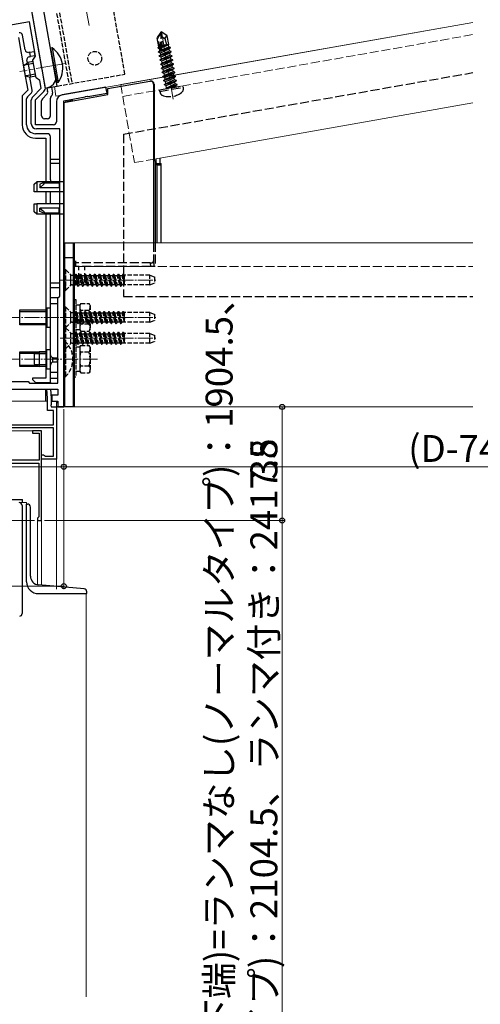
# Model space of a CAD drawing. Extents: x 0 to 1386, y 0 to 2243.
# Drawn here: x 401 to 555, y 1474 to 1804 of the extents above; entities that cross this region are included whole.
import ezdxf

# ---------------------------------------------------------------- set-up
doc = ezdxf.new("R2010")
doc.units = 0
doc.linetypes.add('YCENTER_1', pattern=[13, 10, -1, 1, -1])
doc.linetypes.add('YHIDDEN_1', pattern=[4, 3, -1])
for name, color, linetype, lineweight in [('YKK_11', 7, 'CONTINUOUS', 30), ('YKK_12', 2, 'CONTINUOUS', 13), ('YKK_13', 4, 'CONTINUOUS', 30), ('YKK_D', 6, 'CONTINUOUS', 13)]:
    doc.layers.add(name, color=color, linetype=linetype, lineweight=lineweight)
doc.styles.get("Standard").update_dxf_attribs({"font": 'txt', "bigfont": 'BIGFONT'})

msp = doc.modelspace()

# ---------------------------------------------------------------- linework, layer by layer
at = {"layer": 'YKK_11', "linetype": 'ByBlock', "lineweight": -2, "ltscale": 0.5}
for p, q in [((408.22, 1788.13), (403.73, 1813.58)), ((404.17, 1802.99), (378.3, 1798.43)), ((406.21, 1791.47), (404.17, 1802.99)), ((405.31, 1790.19), (406.21, 1791.47)), ((406.36, 1784.29), (405.31, 1790.19)), ((408.13, 1787.92), (408.22, 1788.13)), ((408.23, 1787.38), (408.13, 1787.92)), ((408.38, 1787.22), (408.23, 1787.38)), ((409.45, 1781.16), (408.38, 1787.22)), ((407.63, 1783.39), (406.36, 1784.29)), ((405.26, 1777.93), (408.09, 1780.76)), ((408.09, 1780.76), (407.63, 1783.39)), ((429.76, 1781.1), (415.06, 1778.51)), ((430.11, 1779.13), (429.76, 1781.1)), ((406.16, 1776.85), (408.97, 1779.66)), ((415.66, 1776.59), (422.77, 1777.84)), ((422.77, 1777.84), (422.93, 1777.99)), ((422.93, 1777.99), (423.47, 1778.08)), ((423.47, 1778.08), (423.67, 1778)), ((423.67, 1778), (430.11, 1779.13)), ((404.76, 1768.84), (404.76, 1776.73)), ((406.16, 1768.54), (406.16, 1776.85)), ((413.16, 1776.25), (413.16, 1769.54)), ((415.66, 1705.93), (415.66, 1776.59)), ((415.66, 1705.93), (415.66, 1776.59)), ((412.16, 1768.54), (406.16, 1768.54)), ((414.26, 1767.14), (406.46, 1767.14)), ((414.26, 1711.14), (414.26, 1767.14)), ((413.66, 1710.54), (414.26, 1711.14)), ((413.66, 1682.04), (413.66, 1710.54)), ((415.66, 1701.74), (415.66, 1705.93)), ((415.66, 1674.04), (415.66, 1701.74)), ((397.66, 1682.54), (403.66, 1682.54)), ((403.66, 1682.54), (404.16, 1682.04)), ((404.16, 1682.04), (413.66, 1682.04)), ((388.39, 1680.04), (403.07, 1680.04)), ((403.07, 1680.04), (413.66, 1680.04)), ((410.21, 1676.99), (409.95, 1680.04)), ((409.95, 1680.04), (411.15, 1680.04)), ((411.15, 1680.04), (411.41, 1677.04)), ((413.66, 1678.04), (411.66, 1678.04)), ((411.66, 1678.04), (411.66, 1676.04)), ((413.66, 1680.04), (413.66, 1678.04)), ((410.21, 1672.84), (410.21, 1676.99)), ((411.41, 1674.8), (411.29, 1674.61)), ((411.41, 1677.04), (411.41, 1674.8)), ((411.66, 1676.04), (413.66, 1676.04)), ((413.66, 1676.04), (413.66, 1674.04)), ((412.16, 1672.84), (410.21, 1672.84)), ((411.29, 1674.61), (411.41, 1674.04)), ((411.41, 1674.04), (413.16, 1674.04)), ((412.16, 1668.04), (412.16, 1672.84)), ((413.16, 1674.04), (413.16, 1656.54)), ((413.66, 1674.04), (415.66, 1674.04)), ((412.16, 1667.04), (381.66, 1667.04)), ((397.66, 1668.04), (412.16, 1668.04)), ((408.16, 1666.04), (405.16, 1666.04)), ((405.16, 1666.04), (405.16, 1665.24)), ((405.16, 1665.24), (407.36, 1665.24)), ((407.36, 1665.24), (407.36, 1656.24)), ((408.16, 1636.04), (408.16, 1666.04)), ((412.16, 1657.54), (412.16, 1667.04)), ((393.16, 1655.24), (407.26, 1655.24)), ((407.36, 1656.24), (397.45, 1656.24)), ((407.26, 1655.24), (407.26, 1637.24)), ((408.16, 1656.54), (408.16, 1658.04)), ((408.16, 1658.04), (408.86, 1658.04)), ((413.16, 1656.54), (408.16, 1656.54)), ((408.86, 1658.04), (409.16, 1657.79)), ((409.16, 1657.79), (409.45, 1657.54)), ((409.45, 1657.54), (412.16, 1657.54)), ((401.66, 1641.04), (401.66, 1604.84)), ((407.06, 1637.04), (406.86, 1636.84)), ((406.86, 1636.84), (406.86, 1636.04)), ((406.86, 1636.04), (408.16, 1636.04)), ((407.26, 1637.24), (407.06, 1637.04))]:
    msp.add_line(p, q, dxfattribs=at)
for centre, radius, start, end in [((407.77, 1780.86), 1.7, 315, 10), ((406.46, 1776.73), 1.7, 135, 180), ((415.46, 1776.25), 2.3, 100, 180), ((406.46, 1768.84), 1.7, 180, 270), ((412.16, 1769.54), 1, 270, 360), ((400.66, 1641.04), 1, 0, 90), ((400.86, 1604.84), 0.8, 270, 360)]:
    msp.add_arc(centre, radius, start, end, dxfattribs=at)
at = {"layer": 'YKK_12', "linetype": 'YCENTER_1'}
for p, q in [((421, 1819.26), (424.1, 1801.73)), ((452.31, 1777.06), (448.16, 1800.59)), ((416.18, 1789.06), (400.94, 1786.38))]:
    msp.add_line(p, q, dxfattribs=at)
at = {"layer": 'YKK_12', "ltscale": 2}
for p, q in [((413.02, 1778.15), (552.63, 1802.77)), ((408.16, 1666.04), (346.66, 1666.04)), ((408.16, 1666.04), (408.16, 1614.37)), ((400.66, 1642.04), (403.16, 1642.04)), ((403.16, 1642.04), (403.16, 1641.54)), ((406.86, 1636.04), (406.86, 1614.5)), ((408.16, 1636.04), (406.86, 1636.04)), ((423.16, 1611.54), (423.16, 1476.54))]:
    msp.add_line(p, q, dxfattribs=at)
at = {"layer": 'YKK_12'}
for p, q in [((434.69, 1781.97), (552.63, 1802.77)), ((413.02, 1778.15), (412.47, 1781.3)), ((445.88, 1757.04), (552.63, 1775.86)), ((419.16, 1729.04), (552.63, 1729.04)), ((419.16, 1729.04), (419.16, 1674.04)), ((382.66, 1676.04), (410.21, 1676.04)), ((411.41, 1676.04), (413.16, 1676.04)), ((413.16, 1613.03), (413.16, 1676.04)), ((419.16, 1674.04), (552.63, 1674.04))]:
    msp.add_line(p, q, dxfattribs=at)
at = {"layer": 'YKK_12', "linetype": 'YHIDDEN_1'}
for p, q in [((435.38, 1778.03), (552.63, 1798.71)), ((434.69, 1781.97), (439.29, 1755.87)), ((439.29, 1755.87), (445.88, 1757.04)), ((419.16, 1721.04), (552.63, 1721.04))]:
    msp.add_line(p, q, dxfattribs=at)
at = {"layer": 'YKK_12', "linetype": 'YCENTER_1', "ltscale": 0.5}
for p, q in [((414.46, 1716.54), (446.62, 1716.54)), ((426.96, 1704.04), (398.01, 1704.04)), ((414.46, 1704.04), (446.62, 1704.04)), ((414.46, 1697.04), (446.62, 1697.04)), ((426.96, 1690.04), (398.01, 1690.04))]:
    msp.add_line(p, q, dxfattribs=at)
at = {"layer": 'YKK_13', "linetype": 'YHIDDEN_1', "ltscale": 0.5}
for p, q in [((436.1, 1785.47), (430.2, 1818.95)), ((411.49, 1815.65), (417.39, 1782.17)), ((412.47, 1815.83), (418.38, 1782.34)), ((413.45, 1781.48), (436.1, 1785.47)), ((415.96, 1720.04), (416.21, 1720.04)), ((415.96, 1720.04), (415.96, 1713.04)), ((416.21, 1720.04), (417.84, 1718.41)), ((416.21, 1720.04), (416.21, 1713.04)), ((417.96, 1714.77), (417.96, 1718.31)), ((418.41, 1718.17), (419.55, 1718.17)), ((420.35, 1714.54), (419.55, 1718.54)), ((419.55, 1718.54), (419.65, 1718.54)), ((419.55, 1718.54), (419.55, 1714.9)), ((419.65, 1718.54), (419.95, 1718.01)), ((419.65, 1718.54), (420.45, 1714.54)), ((419.95, 1718.01), (420.75, 1715.06)), ((419.95, 1718.01), (420.84, 1718.01)), ((421.14, 1718.54), (420.84, 1718.01)), ((421.63, 1715.06), (420.84, 1718.01)), ((421.94, 1714.54), (421.14, 1718.54)), ((421.14, 1718.54), (421.24, 1718.54)), ((421.24, 1718.54), (422.04, 1714.54)), ((421.24, 1718.54), (421.54, 1718.01)), ((421.54, 1718.01), (422.34, 1715.06)), ((421.54, 1718.01), (422.43, 1718.01)), ((422.73, 1718.54), (422.43, 1718.01)), ((423.22, 1715.06), (422.43, 1718.01)), ((422.73, 1718.54), (423.53, 1714.54)), ((422.73, 1718.54), (422.83, 1718.54)), ((423.63, 1714.54), (422.83, 1718.54)), ((422.83, 1718.54), (423.13, 1718.01)), ((423.13, 1718.01), (423.93, 1715.06)), ((423.13, 1718.01), (424.02, 1718.01)), ((424.32, 1718.54), (424.02, 1718.01)), ((424.81, 1715.06), (424.02, 1718.01)), ((424.32, 1718.54), (425.12, 1714.54)), ((424.32, 1718.54), (424.42, 1718.54)), ((424.42, 1718.54), (424.72, 1718.01)), ((425.22, 1714.54), (424.42, 1718.54)), ((424.72, 1718.01), (425.52, 1715.06)), ((424.72, 1718.01), (425.61, 1718.01)), ((425.91, 1718.54), (425.61, 1718.01)), ((426.4, 1715.06), (425.61, 1718.01)), ((426.71, 1714.54), (425.91, 1718.54)), ((425.91, 1718.54), (426.01, 1718.54)), ((426.01, 1718.54), (426.81, 1714.54)), ((426.01, 1718.54), (426.31, 1718.01)), ((426.31, 1718.01), (427.11, 1715.06)), ((426.31, 1718.01), (427.2, 1718.01)), ((427.5, 1718.54), (427.2, 1718.01)), ((427.99, 1715.06), (427.2, 1718.01)), ((427.5, 1718.54), (427.6, 1718.54)), ((427.5, 1718.54), (428.3, 1714.54)), ((428.4, 1714.54), (427.6, 1718.54)), ((427.6, 1718.54), (427.9, 1718.01)), ((427.9, 1718.01), (428.7, 1715.06)), ((427.9, 1718.01), (428.79, 1718.01)), ((429.09, 1718.54), (428.79, 1718.01)), ((429.58, 1715.06), (428.79, 1718.01)), ((429.09, 1718.54), (429.89, 1714.54)), ((429.09, 1718.54), (429.19, 1718.54)), ((429.19, 1718.54), (429.49, 1718.01)), ((429.99, 1714.54), (429.19, 1718.54)), ((429.49, 1718.01), (430.29, 1715.06)), ((429.49, 1718.01), (430.38, 1718.01)), ((430.68, 1718.54), (430.38, 1718.01)), ((431.17, 1715.06), (430.38, 1718.01)), ((430.68, 1718.54), (431.48, 1714.54)), ((430.68, 1718.54), (430.78, 1718.54)), ((431.58, 1714.54), (430.78, 1718.54)), ((430.78, 1718.54), (431.08, 1718.01)), ((431.08, 1718.01), (431.88, 1715.06)), ((431.08, 1718.01), (431.97, 1718.01)), ((432.27, 1718.54), (431.97, 1718.01)), ((432.76, 1715.06), (431.97, 1718.01)), ((433.07, 1714.54), (432.27, 1718.54)), ((432.27, 1718.54), (432.37, 1718.54)), ((432.37, 1718.54), (433.17, 1714.54)), ((432.37, 1718.54), (432.67, 1718.01)), ((432.67, 1718.01), (433.47, 1715.06)), ((432.67, 1718.01), (433.56, 1718.01)), ((433.86, 1718.54), (433.56, 1718.01)), ((434.35, 1715.06), (433.56, 1718.01)), ((433.86, 1718.54), (434.66, 1714.54)), ((433.86, 1718.54), (433.96, 1718.54)), ((434.76, 1714.54), (433.96, 1718.54)), ((433.96, 1718.54), (434.26, 1718.01)), ((434.26, 1718.01), (435.06, 1715.06)), ((434.26, 1718.01), (435.15, 1718.01)), ((435.45, 1718.54), (435.15, 1718.01)), ((435.94, 1715.06), (435.15, 1718.01)), ((435.45, 1718.54), (435.96, 1715.96)), ((435.45, 1718.54), (435.55, 1718.54)), ((435.96, 1716.46), (435.55, 1718.54)), ((435.55, 1718.54), (435.85, 1718.01)), ((435.85, 1718.01), (435.96, 1717.61)), ((435.85, 1718.01), (435.96, 1718.01)), ((444.46, 1718.14), (435.96, 1718.14)), ((435.96, 1714.94), (435.96, 1718.14)), ((444.46, 1714.94), (444.46, 1718.14)), ((444.46, 1718.14), (445.96, 1717.59)), ((416.21, 1713.04), (417.84, 1714.67)), ((418.41, 1714.9), (419.55, 1714.9)), ((420.04, 1715.06), (419.55, 1716.89)), ((419.55, 1715.06), (420.04, 1715.06)), ((420.04, 1715.06), (420.35, 1714.54)), ((420.35, 1714.54), (420.45, 1714.54)), ((420.75, 1715.06), (420.45, 1714.54)), ((420.75, 1715.06), (421.63, 1715.06)), ((421.63, 1715.06), (421.94, 1714.54)), ((421.94, 1714.54), (422.04, 1714.54)), ((422.34, 1715.06), (422.04, 1714.54)), ((422.34, 1715.06), (423.22, 1715.06)), ((423.22, 1715.06), (423.53, 1714.54)), ((423.53, 1714.54), (423.63, 1714.54)), ((423.93, 1715.06), (423.63, 1714.54)), ((423.93, 1715.06), (424.81, 1715.06)), ((424.81, 1715.06), (425.12, 1714.54)), ((425.12, 1714.54), (425.22, 1714.54)), ((425.52, 1715.06), (425.22, 1714.54)), ((425.52, 1715.06), (426.4, 1715.06)), ((426.4, 1715.06), (426.71, 1714.54)), ((426.71, 1714.54), (426.81, 1714.54)), ((427.11, 1715.06), (426.81, 1714.54)), ((427.11, 1715.06), (427.99, 1715.06)), ((427.99, 1715.06), (428.3, 1714.54)), ((428.3, 1714.54), (428.4, 1714.54)), ((428.7, 1715.06), (428.4, 1714.54)), ((428.7, 1715.06), (429.58, 1715.06)), ((429.58, 1715.06), (429.89, 1714.54)), ((429.89, 1714.54), (429.99, 1714.54)), ((430.29, 1715.06), (429.99, 1714.54)), ((430.29, 1715.06), (431.17, 1715.06)), ((431.17, 1715.06), (431.48, 1714.54)), ((431.48, 1714.54), (431.58, 1714.54)), ((431.88, 1715.06), (431.58, 1714.54)), ((431.88, 1715.06), (432.76, 1715.06)), ((432.76, 1715.06), (433.07, 1714.54)), ((433.07, 1714.54), (433.17, 1714.54)), ((433.47, 1715.06), (433.17, 1714.54)), ((433.47, 1715.06), (434.35, 1715.06)), ((434.35, 1715.06), (434.66, 1714.54)), ((434.66, 1714.54), (434.76, 1714.54)), ((435.06, 1715.06), (434.76, 1714.54)), ((435.06, 1715.06), (435.94, 1715.06)), ((435.94, 1715.06), (435.96, 1715.03)), ((444.46, 1714.94), (435.96, 1714.94)), ((444.46, 1714.94), (445.96, 1715.49)), ((445.96, 1717.59), (445.96, 1715.49)), ((415.96, 1713.04), (416.21, 1713.04)), ((418.86, 1698.04), (418.86, 1710.04)), ((418.86, 1710.04), (419.66, 1710.04)), ((419.66, 1710.04), (419.66, 1698.04)), ((419.66, 1708.19), (419.66, 1699.89)), ((419.66, 1708.19), (420.96, 1708.19)), ((420.96, 1708.04), (421.32, 1708.66)), ((420.96, 1708.19), (420.96, 1699.89)), ((420.96, 1708.04), (420.96, 1700.04)), ((421.32, 1708.66), (424.11, 1708.66)), ((424.46, 1708.04), (424.11, 1708.66)), ((424.46, 1708.04), (424.46, 1700.04)), ((415.96, 1707.54), (416.21, 1707.54)), ((415.96, 1707.54), (415.96, 1700.54)), ((416.21, 1707.54), (417.84, 1705.91)), ((416.21, 1707.54), (416.21, 1700.54)), ((417.96, 1702.27), (417.96, 1705.81)), ((418.41, 1705.67), (419.55, 1705.67)), ((420.35, 1702.04), (419.55, 1706.04)), ((419.55, 1706.04), (419.65, 1706.04)), ((419.55, 1706.04), (419.55, 1702.4)), ((419.65, 1706.04), (419.95, 1705.51)), ((419.65, 1706.04), (420.45, 1702.04)), ((419.95, 1705.51), (420.75, 1702.56)), ((419.95, 1705.51), (420.84, 1705.51)), ((421.14, 1706.04), (420.84, 1705.51)), ((421.63, 1702.56), (420.84, 1705.51)), ((420.96, 1706.54), (420.96, 1701.54)), ((421.94, 1702.04), (421.14, 1706.04)), ((421.14, 1706.04), (421.24, 1706.04)), ((421.24, 1706.04), (422.04, 1702.04)), ((421.24, 1706.04), (421.54, 1705.51)), ((424.11, 1706.35), (421.32, 1706.35)), ((421.54, 1705.51), (422.34, 1702.56)), ((421.54, 1705.51), (422.43, 1705.51)), ((422.73, 1706.04), (422.43, 1705.51)), ((423.22, 1702.56), (422.43, 1705.51)), ((422.73, 1706.04), (423.53, 1702.04)), ((422.73, 1706.04), (422.83, 1706.04)), ((423.63, 1702.04), (422.83, 1706.04)), ((422.83, 1706.04), (423.13, 1705.51)), ((423.13, 1705.51), (423.93, 1702.56)), ((423.13, 1705.51), (424.02, 1705.51)), ((424.32, 1706.04), (424.02, 1705.51)), ((424.81, 1702.56), (424.02, 1705.51)), ((424.32, 1706.04), (425.12, 1702.04)), ((424.32, 1706.04), (424.42, 1706.04)), ((424.42, 1706.04), (424.72, 1705.51)), ((425.22, 1702.04), (424.42, 1706.04)), ((424.72, 1705.51), (425.52, 1702.56)), ((424.72, 1705.51), (425.61, 1705.51)), ((425.91, 1706.04), (425.61, 1705.51)), ((426.4, 1702.56), (425.61, 1705.51)), ((426.71, 1702.04), (425.91, 1706.04)), ((425.91, 1706.04), (426.01, 1706.04)), ((426.01, 1706.04), (426.81, 1702.04)), ((426.01, 1706.04), (426.31, 1705.51)), ((426.31, 1705.51), (427.11, 1702.56)), ((426.31, 1705.51), (427.2, 1705.51)), ((427.5, 1706.04), (427.2, 1705.51)), ((427.99, 1702.56), (427.2, 1705.51)), ((427.5, 1706.04), (427.6, 1706.04)), ((427.5, 1706.04), (428.3, 1702.04)), ((428.4, 1702.04), (427.6, 1706.04)), ((427.6, 1706.04), (427.9, 1705.51)), ((427.9, 1705.51), (428.7, 1702.56)), ((427.9, 1705.51), (428.79, 1705.51)), ((429.09, 1706.04), (428.79, 1705.51)), ((429.58, 1702.56), (428.79, 1705.51)), ((429.09, 1706.04), (429.89, 1702.04)), ((429.09, 1706.04), (429.19, 1706.04)), ((429.19, 1706.04), (429.49, 1705.51)), ((429.99, 1702.04), (429.19, 1706.04)), ((429.49, 1705.51), (430.29, 1702.56)), ((429.49, 1705.51), (430.38, 1705.51)), ((430.68, 1706.04), (430.38, 1705.51)), ((431.17, 1702.56), (430.38, 1705.51)), ((430.68, 1706.04), (431.48, 1702.04)), ((430.68, 1706.04), (430.78, 1706.04)), ((431.58, 1702.04), (430.78, 1706.04)), ((430.78, 1706.04), (431.08, 1705.51)), ((431.08, 1705.51), (431.88, 1702.56)), ((431.08, 1705.51), (431.97, 1705.51)), ((432.27, 1706.04), (431.97, 1705.51)), ((432.76, 1702.56), (431.97, 1705.51)), ((433.07, 1702.04), (432.27, 1706.04)), ((432.27, 1706.04), (432.37, 1706.04)), ((432.37, 1706.04), (433.17, 1702.04)), ((432.37, 1706.04), (432.67, 1705.51)), ((432.67, 1705.51), (433.47, 1702.56)), ((432.67, 1705.51), (433.56, 1705.51)), ((433.86, 1706.04), (433.56, 1705.51)), ((434.35, 1702.56), (433.56, 1705.51)), ((433.86, 1706.04), (434.66, 1702.04)), ((433.86, 1706.04), (433.96, 1706.04)), ((434.76, 1702.04), (433.96, 1706.04)), ((433.96, 1706.04), (434.26, 1705.51)), ((434.26, 1705.51), (435.06, 1702.56)), ((434.26, 1705.51), (435.15, 1705.51)), ((435.45, 1706.04), (435.15, 1705.51)), ((435.94, 1702.56), (435.15, 1705.51)), ((435.45, 1706.04), (435.96, 1703.46)), ((435.45, 1706.04), (435.55, 1706.04)), ((435.96, 1703.96), (435.55, 1706.04)), ((435.55, 1706.04), (435.85, 1705.51)), ((435.85, 1705.51), (435.96, 1705.11)), ((435.85, 1705.51), (435.96, 1705.51)), ((444.46, 1705.64), (435.96, 1705.64)), ((435.96, 1702.44), (435.96, 1705.64)), ((444.46, 1702.44), (444.46, 1705.64)), ((444.46, 1705.64), (445.96, 1705.09)), ((445.96, 1705.09), (445.96, 1702.99)), ((416.21, 1700.54), (417.84, 1702.17)), ((418.41, 1702.4), (419.55, 1702.4)), ((420.04, 1702.56), (419.55, 1704.39)), ((419.55, 1702.56), (420.04, 1702.56)), ((420.04, 1702.56), (420.35, 1702.04)), ((420.35, 1702.04), (420.45, 1702.04)), ((420.75, 1702.56), (420.45, 1702.04)), ((420.75, 1702.56), (421.63, 1702.56)), ((424.11, 1701.73), (421.32, 1701.73)), ((421.63, 1702.56), (421.94, 1702.04)), ((421.94, 1702.04), (422.04, 1702.04)), ((422.34, 1702.56), (422.04, 1702.04)), ((422.34, 1702.56), (423.22, 1702.56)), ((423.22, 1702.56), (423.53, 1702.04)), ((423.53, 1702.04), (423.63, 1702.04)), ((423.93, 1702.56), (423.63, 1702.04)), ((423.93, 1702.56), (424.81, 1702.56)), ((424.81, 1702.56), (425.12, 1702.04)), ((425.12, 1702.04), (425.22, 1702.04)), ((425.52, 1702.56), (425.22, 1702.04)), ((425.52, 1702.56), (426.4, 1702.56)), ((426.4, 1702.56), (426.71, 1702.04)), ((426.71, 1702.04), (426.81, 1702.04)), ((427.11, 1702.56), (426.81, 1702.04)), ((427.11, 1702.56), (427.99, 1702.56)), ((427.99, 1702.56), (428.3, 1702.04)), ((428.3, 1702.04), (428.4, 1702.04)), ((428.7, 1702.56), (428.4, 1702.04)), ((428.7, 1702.56), (429.58, 1702.56)), ((429.58, 1702.56), (429.89, 1702.04)), ((429.89, 1702.04), (429.99, 1702.04)), ((430.29, 1702.56), (429.99, 1702.04)), ((430.29, 1702.56), (431.17, 1702.56)), ((431.17, 1702.56), (431.48, 1702.04)), ((431.48, 1702.04), (431.58, 1702.04)), ((431.88, 1702.56), (431.58, 1702.04)), ((431.88, 1702.56), (432.76, 1702.56)), ((432.76, 1702.56), (433.07, 1702.04)), ((433.07, 1702.04), (433.17, 1702.04)), ((433.47, 1702.56), (433.17, 1702.04)), ((433.47, 1702.56), (434.35, 1702.56)), ((434.35, 1702.56), (434.66, 1702.04)), ((434.66, 1702.04), (434.76, 1702.04)), ((435.06, 1702.56), (434.76, 1702.04)), ((435.06, 1702.56), (435.94, 1702.56)), ((435.94, 1702.56), (435.96, 1702.53)), ((444.46, 1702.44), (435.96, 1702.44)), ((444.46, 1702.44), (445.96, 1702.99)), ((415.96, 1700.54), (416.21, 1700.54)), ((415.96, 1700.54), (415.96, 1693.54)), ((415.96, 1700.54), (416.21, 1700.54)), ((416.21, 1700.54), (417.84, 1698.91)), ((416.21, 1700.54), (416.21, 1693.54)), ((417.96, 1695.27), (417.96, 1698.81)), ((418.41, 1698.67), (419.55, 1698.67)), ((419.66, 1698.04), (418.86, 1698.04)), ((420.35, 1695.04), (419.55, 1699.04)), ((419.55, 1699.04), (419.65, 1699.04)), ((419.55, 1699.04), (419.55, 1695.4)), ((419.65, 1699.04), (419.95, 1698.51)), ((419.65, 1699.04), (420.45, 1695.04)), ((420.96, 1699.89), (419.66, 1699.89)), ((419.95, 1698.51), (420.75, 1695.56)), ((419.95, 1698.51), (420.84, 1698.51)), ((421.14, 1699.04), (420.84, 1698.51)), ((421.63, 1695.56), (420.84, 1698.51)), ((420.96, 1700.04), (421.32, 1699.42)), ((421.94, 1695.04), (421.14, 1699.04)), ((421.14, 1699.04), (421.24, 1699.04)), ((421.24, 1699.04), (422.04, 1695.04)), ((421.24, 1699.04), (421.54, 1698.51)), ((421.32, 1699.42), (424.11, 1699.42)), ((421.54, 1698.51), (422.34, 1695.56)), ((421.54, 1698.51), (422.43, 1698.51)), ((422.73, 1699.04), (422.43, 1698.51)), ((423.22, 1695.56), (422.43, 1698.51)), ((422.73, 1699.04), (423.53, 1695.04)), ((422.73, 1699.04), (422.83, 1699.04)), ((423.63, 1695.04), (422.83, 1699.04)), ((422.83, 1699.04), (423.13, 1698.51)), ((423.13, 1698.51), (423.93, 1695.56)), ((423.13, 1698.51), (424.02, 1698.51)), ((424.32, 1699.04), (424.02, 1698.51)), ((424.81, 1695.56), (424.02, 1698.51)), ((424.46, 1700.04), (424.11, 1699.42)), ((424.32, 1699.04), (425.12, 1695.04)), ((424.32, 1699.04), (424.42, 1699.04)), ((424.42, 1699.04), (424.72, 1698.51)), ((425.22, 1695.04), (424.42, 1699.04)), ((424.72, 1698.51), (425.52, 1695.56)), ((424.72, 1698.51), (425.61, 1698.51)), ((425.91, 1699.04), (425.61, 1698.51)), ((426.4, 1695.56), (425.61, 1698.51)), ((426.71, 1695.04), (425.91, 1699.04)), ((425.91, 1699.04), (426.01, 1699.04)), ((426.01, 1699.04), (426.81, 1695.04)), ((426.01, 1699.04), (426.31, 1698.51)), ((426.31, 1698.51), (427.11, 1695.56)), ((426.31, 1698.51), (427.2, 1698.51)), ((427.5, 1699.04), (427.2, 1698.51)), ((427.99, 1695.56), (427.2, 1698.51)), ((427.5, 1699.04), (427.6, 1699.04)), ((427.5, 1699.04), (428.3, 1695.04)), ((428.4, 1695.04), (427.6, 1699.04)), ((427.6, 1699.04), (427.9, 1698.51)), ((427.9, 1698.51), (428.7, 1695.56)), ((427.9, 1698.51), (428.79, 1698.51)), ((429.09, 1699.04), (428.79, 1698.51)), ((429.58, 1695.56), (428.79, 1698.51)), ((429.09, 1699.04), (429.89, 1695.04)), ((429.09, 1699.04), (429.19, 1699.04)), ((429.19, 1699.04), (429.49, 1698.51)), ((429.99, 1695.04), (429.19, 1699.04)), ((429.49, 1698.51), (430.29, 1695.56)), ((429.49, 1698.51), (430.38, 1698.51)), ((430.68, 1699.04), (430.38, 1698.51)), ((431.17, 1695.56), (430.38, 1698.51)), ((430.68, 1699.04), (431.48, 1695.04)), ((430.68, 1699.04), (430.78, 1699.04)), ((431.58, 1695.04), (430.78, 1699.04)), ((430.78, 1699.04), (431.08, 1698.51)), ((431.08, 1698.51), (431.88, 1695.56)), ((431.08, 1698.51), (431.97, 1698.51)), ((432.27, 1699.04), (431.97, 1698.51)), ((432.76, 1695.56), (431.97, 1698.51)), ((433.07, 1695.04), (432.27, 1699.04)), ((432.27, 1699.04), (432.37, 1699.04)), ((432.37, 1699.04), (433.17, 1695.04)), ((432.37, 1699.04), (432.67, 1698.51)), ((432.67, 1698.51), (433.47, 1695.56)), ((432.67, 1698.51), (433.56, 1698.51)), ((433.86, 1699.04), (433.56, 1698.51)), ((434.35, 1695.56), (433.56, 1698.51)), ((433.86, 1699.04), (434.66, 1695.04)), ((433.86, 1699.04), (433.96, 1699.04)), ((434.76, 1695.04), (433.96, 1699.04)), ((433.96, 1699.04), (434.26, 1698.51)), ((434.26, 1698.51), (435.06, 1695.56)), ((434.26, 1698.51), (435.15, 1698.51)), ((435.45, 1699.04), (435.15, 1698.51)), ((435.94, 1695.56), (435.15, 1698.51)), ((435.45, 1699.04), (435.96, 1696.46)), ((435.45, 1699.04), (435.55, 1699.04)), ((435.96, 1696.96), (435.55, 1699.04)), ((435.55, 1699.04), (435.85, 1698.51)), ((435.85, 1698.51), (435.96, 1698.11)), ((435.85, 1698.51), (435.96, 1698.51)), ((444.46, 1698.64), (435.96, 1698.64)), ((435.96, 1695.44), (435.96, 1698.64)), ((444.46, 1695.44), (444.46, 1698.64)), ((444.46, 1698.64), (445.96, 1698.09)), ((445.96, 1698.09), (445.96, 1695.99)), ((416.17, 1695.94), (415.66, 1695.94)), ((415.66, 1695.94), (415.66, 1684.14)), ((416.17, 1695.94), (416.17, 1684.14)), ((416.21, 1693.54), (417.84, 1695.17)), ((418.41, 1695.4), (419.55, 1695.4)), ((418.86, 1684.04), (418.86, 1696.04)), ((418.86, 1696.04), (419.66, 1696.04)), ((420.04, 1695.56), (419.55, 1697.39)), ((419.55, 1695.56), (420.04, 1695.56)), ((419.66, 1696.04), (419.66, 1684.04)), ((420.04, 1695.56), (420.35, 1695.04)), ((420.35, 1695.04), (420.45, 1695.04)), ((420.75, 1695.56), (420.45, 1695.04)), ((420.75, 1695.56), (421.63, 1695.56)), ((420.96, 1694.04), (421.32, 1694.66)), ((421.32, 1694.66), (424.11, 1694.66)), ((421.63, 1695.56), (421.94, 1695.04)), ((421.94, 1695.04), (422.04, 1695.04)), ((422.34, 1695.56), (422.04, 1695.04)), ((422.34, 1695.56), (423.22, 1695.56)), ((423.22, 1695.56), (423.53, 1695.04)), ((423.53, 1695.04), (423.63, 1695.04)), ((423.93, 1695.56), (423.63, 1695.04)), ((423.93, 1695.56), (424.81, 1695.56)), ((424.46, 1694.04), (424.11, 1694.66)), ((424.81, 1695.56), (425.12, 1695.04)), ((425.12, 1695.04), (425.22, 1695.04)), ((425.52, 1695.56), (425.22, 1695.04)), ((425.52, 1695.56), (426.4, 1695.56)), ((426.4, 1695.56), (426.71, 1695.04)), ((426.71, 1695.04), (426.81, 1695.04)), ((427.11, 1695.56), (426.81, 1695.04)), ((427.11, 1695.56), (427.99, 1695.56)), ((427.99, 1695.56), (428.3, 1695.04)), ((428.3, 1695.04), (428.4, 1695.04)), ((428.7, 1695.56), (428.4, 1695.04)), ((428.7, 1695.56), (429.58, 1695.56)), ((429.58, 1695.56), (429.89, 1695.04)), ((429.89, 1695.04), (429.99, 1695.04)), ((430.29, 1695.56), (429.99, 1695.04)), ((430.29, 1695.56), (431.17, 1695.56)), ((431.17, 1695.56), (431.48, 1695.04)), ((431.48, 1695.04), (431.58, 1695.04)), ((431.88, 1695.56), (431.58, 1695.04)), ((431.88, 1695.56), (432.76, 1695.56)), ((432.76, 1695.56), (433.07, 1695.04)), ((433.07, 1695.04), (433.17, 1695.04)), ((433.47, 1695.56), (433.17, 1695.04)), ((433.47, 1695.56), (434.35, 1695.56)), ((434.35, 1695.56), (434.66, 1695.04)), ((434.66, 1695.04), (434.76, 1695.04)), ((435.06, 1695.56), (434.76, 1695.04)), ((435.06, 1695.56), (435.94, 1695.56)), ((435.94, 1695.56), (435.96, 1695.53)), ((444.46, 1695.44), (435.96, 1695.44)), ((444.46, 1695.44), (445.96, 1695.99)), ((415.96, 1693.54), (416.21, 1693.54)), ((419.66, 1694.19), (419.66, 1685.89)), ((419.66, 1694.19), (420.96, 1694.19)), ((420.96, 1694.19), (420.96, 1685.89)), ((420.96, 1694.04), (420.96, 1686.04)), ((420.96, 1692.54), (420.96, 1687.54)), ((424.11, 1692.35), (421.32, 1692.35)), ((424.46, 1694.04), (424.46, 1686.04)), ((420.96, 1685.89), (419.66, 1685.89)), ((420.96, 1686.04), (421.32, 1685.42)), ((424.11, 1687.73), (421.32, 1687.73)), ((421.32, 1685.42), (424.11, 1685.42)), ((424.46, 1686.04), (424.11, 1685.42)), ((416.17, 1684.14), (415.66, 1684.14)), ((419.66, 1684.04), (418.86, 1684.04))]:
    msp.add_line(p, q, dxfattribs=at)
at = {"layer": 'YKK_13', "ltscale": 0.5}
for p, q in [((409.51, 1780.78), (403.61, 1814.26)), ((413.45, 1781.48), (407.55, 1814.96)), ((409.51, 1780.78), (413.45, 1781.48)), ((400.96, 1701.54), (400.96, 1706.54)), ((400.96, 1706.54), (409.96, 1706.54)), ((400.96, 1706.05), (409.96, 1706.05)), ((400.96, 1702.03), (409.96, 1702.03)), ((409.96, 1701.54), (400.96, 1701.54)), ((400.96, 1687.54), (400.96, 1692.54)), ((400.96, 1692.54), (409.96, 1692.54)), ((400.96, 1692.05), (406.33, 1692.05)), ((400.96, 1688.03), (406.33, 1688.03)), ((409.96, 1687.54), (400.96, 1687.54)), ((395.49, 1643.03), (401.76, 1643.03)), ((401.76, 1642.03), (401.76, 1643.03)), ((403.16, 1615.54), (403.16, 1641.54)), ((403.16, 1641.54), (403.46, 1641.54)), ((404.46, 1617.44), (404.46, 1640.54)), ((422.45, 1613.12), (407.2, 1614.45)), ((423.36, 1611.54), (423.36, 1612.12)), ((407.16, 1611.54), (423.36, 1611.54))]:
    msp.add_line(p, q, dxfattribs=at)
at = {"layer": 'YKK_13'}
for p, q in [((400.43, 1797.76), (402.39, 1786.63)), ((402.68, 1793.59), (401.82, 1798.51)), ((411.71, 1794.27), (411.21, 1794.18)), ((411.21, 1794.18), (413.26, 1782.56)), ((411.71, 1794.27), (413.76, 1782.65)), ((403.45, 1789.26), (403.29, 1790.14)), ((404.24, 1792.85), (403.84, 1792.78)), ((404.1, 1791.3), (404.5, 1791.37)), ((404.24, 1792.85), (405.71, 1793.11)), ((404.5, 1791.37), (404.24, 1792.85)), ((405.97, 1791.63), (404.5, 1791.37)), ((405.71, 1793.11), (405.97, 1791.63)), ((402.09, 1788.31), (403.63, 1789.39)), ((402.09, 1788.31), (402.68, 1784.96)), ((405.51, 1789.06), (402.37, 1788.5)), ((405.4, 1789.7), (403.63, 1789.39)), ((403.63, 1789.39), (404.5, 1784.47)), ((402.39, 1786.63), (403.54, 1780.11)), ((402.68, 1784.96), (404.5, 1784.47)), ((406.16, 1785.42), (403.01, 1784.87)), ((405.06, 1780.12), (404.28, 1784.52)), ((406.27, 1784.78), (404.5, 1784.47)), ((410, 1780.87), (410.22, 1779.63)), ((411.48, 1781.13), (411.84, 1779.12)), ((413.76, 1782.65), (413.26, 1782.56)), ((430.44, 1780.65), (444.49, 1783.13)), ((430.44, 1778.62), (430.44, 1780.65)), ((444.49, 1783.13), (444.68, 1783.17)), ((445.72, 1782.16), (445.72, 1729.04)), ((445.85, 1782.18), (445.85, 1777.28)), ((403.54, 1780.11), (401.66, 1778.24)), ((401.66, 1778.24), (401.66, 1768.54)), ((403.16, 1768.54), (403.16, 1777.2)), ((403.46, 1777.91), (404.78, 1779.24)), ((409.95, 1778.74), (408.46, 1777.25)), ((411.16, 1771.54), (411.16, 1777.43)), ((411.56, 1778.24), (411.46, 1778.13)), ((415.66, 1776.02), (430.44, 1778.62)), ((445.85, 1777.28), (445.88, 1776.78)), ((408.16, 1771.54), (408.16, 1776.55)), ((415.66, 1776.02), (415.66, 1724.04)), ((417.18, 1776.34), (416.07, 1776.15)), ((416.07, 1776.15), (416.07, 1776.09)), ((418.68, 1776.61), (417.18, 1776.34)), ((417.18, 1776.34), (417.18, 1776.29)), ((418.68, 1776.55), (418.68, 1776.61)), ((445.88, 1776.78), (445.88, 1756.47)), ((410.16, 1770.54), (409.16, 1770.54)), ((410.16, 1765.54), (406.16, 1765.54)), ((406.16, 1764.04), (409.66, 1764.04)), ((409.66, 1764.04), (409.66, 1749.45)), ((411.16, 1750.04), (411.16, 1764.54)), ((447.93, 1755.54), (447.93, 1757.4)), ((411.16, 1757.04), (414.26, 1757.04)), ((414.26, 1755.54), (411.16, 1755.54)), ((445.88, 1756.47), (446.28, 1756.54)), ((446.28, 1756.54), (446.28, 1729.04)), ((446.43, 1757.13), (446.43, 1755.54)), ((446.77, 1755.54), (446.43, 1755.54)), ((446.77, 1755.54), (448.27, 1755.54)), ((448.3, 1755.04), (446.8, 1755.04)), ((446.8, 1755.04), (446.8, 1729.04)), ((448.3, 1729.04), (448.3, 1755.04)), ((405.66, 1748.69), (406.66, 1749.45)), ((405.66, 1746.04), (405.66, 1748.69)), ((406.66, 1749.45), (406.66, 1746.04)), ((415.66, 1749.45), (406.66, 1749.45)), ((408.22, 1748.85), (407.66, 1748.62)), ((407.66, 1748.62), (407.66, 1747.42)), ((407.66, 1747.42), (407.88, 1747.64)), ((414.06, 1747.42), (407.66, 1747.42)), ((407.88, 1747.64), (408.81, 1748.49)), ((408.44, 1748.93), (408.22, 1748.85)), ((408.78, 1748.99), (408.44, 1748.93)), ((408.94, 1748.98), (408.78, 1748.99)), ((414.06, 1748.99), (408.81, 1748.99)), ((408.81, 1748.49), (408.96, 1748.65)), ((409.02, 1748.93), (408.94, 1748.98)), ((408.96, 1748.65), (409.02, 1748.74)), ((409.04, 1748.89), (409.02, 1748.93)), ((409.02, 1748.74), (409.05, 1748.82)), ((409.05, 1748.82), (409.04, 1748.89)), ((414.06, 1748.99), (414.06, 1748.49)), ((414.06, 1748.49), (414.06, 1747.42)), ((406.66, 1746.04), (405.66, 1746.04)), ((415.66, 1746.04), (406.66, 1746.04)), ((409.66, 1746.04), (409.66, 1742.04)), ((411.16, 1742.04), (411.16, 1746.04)), ((405.66, 1739.38), (405.66, 1742.04)), ((405.66, 1742.04), (406.66, 1742.04)), ((406.66, 1742.04), (406.66, 1738.62)), ((415.66, 1742.04), (406.66, 1742.04)), ((406.66, 1738.62), (405.66, 1739.38)), ((415.66, 1738.62), (406.66, 1738.62)), ((407.66, 1739.46), (407.66, 1740.66)), ((414.06, 1740.66), (407.66, 1740.66)), ((407.66, 1740.66), (408.33, 1740.01)), ((408.22, 1739.23), (407.66, 1739.46)), ((408.44, 1739.15), (408.22, 1739.23)), ((408.33, 1740.01), (408.81, 1739.58)), ((408.78, 1739.09), (408.44, 1739.15)), ((408.94, 1739.1), (408.78, 1739.09)), ((408.81, 1739.58), (408.96, 1739.43)), ((408.81, 1739.08), (414.06, 1739.08)), ((409.02, 1739.15), (408.94, 1739.1)), ((408.96, 1739.43), (409.02, 1739.34)), ((409.02, 1739.34), (409.05, 1739.26)), ((409.04, 1739.19), (409.02, 1739.15)), ((409.05, 1739.26), (409.04, 1739.19)), ((409.66, 1738.62), (409.66, 1683.74)), ((411.16, 1691.54), (411.16, 1738.62)), ((414.06, 1739.58), (414.06, 1740.66)), ((414.06, 1739.08), (414.06, 1739.58)), ((415.66, 1729.04), (419.16, 1729.04)), ((415.66, 1674.04), (415.66, 1729.04)), ((415.96, 1674.04), (415.96, 1729.04)), ((418.86, 1674.04), (418.86, 1729.04)), ((419.16, 1729.04), (419.16, 1674.04)), ((414.26, 1715.54), (411.16, 1715.54)), ((416.16, 1715.54), (415.66, 1715.54)), ((416.16, 1714.04), (416.16, 1715.54)), ((411.16, 1714.04), (414.26, 1714.04)), ((415.66, 1714.04), (416.16, 1714.04)), ((411.16, 1683.54), (411.16, 1710.54)), ((413.66, 1710.54), (411.16, 1710.54)), ((413.66, 1708.54), (411.16, 1708.54)), ((413.66, 1683.54), (413.66, 1710.54)), ((405.66, 1691.74), (407.36, 1692.54)), ((405.66, 1691.74), (405.66, 1688.34)), ((409.96, 1691.88), (405.97, 1691.88)), ((409.96, 1692.54), (407.36, 1692.54)), ((407.36, 1692.54), (407.36, 1687.54)), ((405.66, 1688.34), (407.36, 1687.54)), ((409.96, 1688.19), (405.97, 1688.19)), ((411.16, 1682.24), (411.16, 1688.04)), ((411.96, 1689.02), (411.96, 1690.56)), ((412.16, 1690.54), (413.46, 1690.54)), ((413.46, 1689.04), (412.16, 1689.04)), ((413.46, 1690.54), (413.46, 1689.04)), ((409.96, 1687.54), (407.36, 1687.54)), ((413.66, 1685.54), (411.16, 1685.54)), ((405.16, 1683.74), (405.16, 1683.24)), ((409.66, 1683.74), (405.16, 1683.74)), ((405.16, 1683.24), (406.16, 1682.24)), ((406.16, 1682.24), (411.16, 1682.24)), ((409.66, 1682.04), (409.66, 1682.24)), ((413.66, 1683.54), (411.16, 1683.54)), ((411.16, 1682.24), (411.16, 1682.04)), ((409.66, 1676.04), (409.66, 1680.04)), ((411.16, 1680.04), (411.16, 1679.83)), ((413.16, 1675.54), (413.66, 1675.54)), ((415.66, 1674.04), (413.16, 1674.04)), ((419.16, 1674.04), (415.66, 1674.04))]:
    msp.add_line(p, q, dxfattribs=at)
at = {"layer": 'YKK_13', "linetype": 'YHIDDEN_1'}
for p, q in [((448.18, 1799.58), (446.93, 1797.79)), ((447.48, 1794.67), (446.93, 1797.79)), ((447.24, 1797.72), (448.26, 1799.16)), ((447.99, 1793.5), (447.24, 1797.72)), ((448.08, 1793.35), (448.26, 1799.16)), ((448.48, 1799.63), (448.18, 1799.58)), ((448.26, 1799.16), (448.18, 1799.58)), ((448.61, 1798.01), (448.33, 1799.61)), ((448.61, 1798.01), (448.48, 1799.63)), ((448.48, 1799.63), (450.28, 1798.38)), ((448.48, 1793.53), (448.61, 1798.01)), ((448.61, 1798.01), (449.47, 1797.42)), ((449.47, 1797.42), (450.28, 1798.38)), ((449.47, 1797.42), (449.98, 1795.43)), ((450.8, 1795.39), (450.28, 1798.38)), ((447.21, 1794.44), (447.48, 1794.67)), ((447.21, 1794.44), (447.78, 1794.66)), ((447.25, 1794.23), (447.21, 1794.44)), ((447.25, 1794.23), (447.82, 1794.43)), ((447.25, 1794.23), (447.74, 1794.05)), ((451.4, 1794.31), (447.38, 1792.89)), ((447.42, 1794.98), (447.72, 1795.03)), ((447.74, 1794.05), (447.88, 1794.11)), ((447.85, 1793.4), (447.74, 1794.05)), ((447.85, 1793.4), (448, 1793.46)), ((447.98, 1792.67), (450.91, 1793.9)), ((448.38, 1793.35), (451.38, 1794.41)), ((448.48, 1793.66), (450.79, 1794.63)), ((448.51, 1794.67), (450.79, 1795.47)), ((448.51, 1794.37), (450.67, 1795.28)), ((448.52, 1794.95), (449.62, 1795.37)), ((448.53, 1795.17), (450.77, 1795.57)), ((450.8, 1795.39), (450.67, 1795.28)), ((450.79, 1794.63), (450.67, 1795.28)), ((451.38, 1794.41), (450.79, 1794.63)), ((451.4, 1794.31), (450.91, 1793.9)), ((451.03, 1793.25), (450.91, 1793.9)), ((451.4, 1794.31), (451.38, 1794.41)), ((447.37, 1792.99), (447.85, 1793.4)), ((447.37, 1792.99), (448.24, 1793.3)), ((447.38, 1792.89), (447.37, 1792.99)), ((447.38, 1792.89), (447.98, 1792.67)), ((447.61, 1791.61), (451.62, 1793.03)), ((447.61, 1791.61), (448.1, 1792.02)), ((447.63, 1791.51), (447.61, 1791.61)), ((451.64, 1792.93), (447.63, 1791.51)), ((447.63, 1791.51), (448.22, 1791.3)), ((447.85, 1790.23), (451.87, 1791.65)), ((447.85, 1790.23), (448.34, 1790.64)), ((447.87, 1790.13), (447.85, 1790.23)), ((451.89, 1791.55), (447.87, 1790.13)), ((447.87, 1790.13), (448.47, 1789.92)), ((448.1, 1792.02), (447.98, 1792.67)), ((448.1, 1792.02), (451.03, 1793.25)), ((448.1, 1788.85), (452.11, 1790.27)), ((452.13, 1790.17), (448.11, 1788.76)), ((448.22, 1791.3), (451.16, 1792.52)), ((448.34, 1790.64), (448.22, 1791.3)), ((448.34, 1790.64), (451.27, 1791.87)), ((448.47, 1789.92), (451.4, 1791.14)), ((448.58, 1789.26), (451.51, 1790.49)), ((451.62, 1793.03), (451.03, 1793.25)), ((451.64, 1792.93), (451.16, 1792.52)), ((451.27, 1791.87), (451.16, 1792.52)), ((451.87, 1791.65), (451.27, 1791.87)), ((451.89, 1791.55), (451.4, 1791.14)), ((451.51, 1790.49), (451.4, 1791.14)), ((452.11, 1790.27), (451.51, 1790.49)), ((451.64, 1792.93), (451.62, 1793.03)), ((452.13, 1790.17), (451.64, 1789.77)), ((451.89, 1791.55), (451.87, 1791.65)), ((452.13, 1790.17), (452.11, 1790.27)), ((448.1, 1788.85), (448.58, 1789.26)), ((448.11, 1788.76), (448.1, 1788.85)), ((448.11, 1788.76), (448.71, 1788.54)), ((448.34, 1787.48), (452.35, 1788.89)), ((448.34, 1787.48), (448.83, 1787.88)), ((448.36, 1787.38), (448.34, 1787.48)), ((452.37, 1788.8), (448.36, 1787.38)), ((448.36, 1787.38), (448.95, 1787.16)), ((448.58, 1789.26), (448.47, 1789.92)), ((448.58, 1786.1), (452.6, 1787.52)), ((452.61, 1787.42), (448.6, 1786)), ((448.71, 1788.54), (451.64, 1789.77)), ((448.83, 1787.88), (448.71, 1788.54)), ((448.83, 1787.88), (451.76, 1789.11)), ((448.95, 1787.16), (451.89, 1788.39)), ((449.07, 1786.5), (448.95, 1787.16)), ((449.07, 1786.5), (452, 1787.73)), ((449.2, 1785.78), (452.13, 1787.01)), ((451.76, 1789.11), (451.64, 1789.77)), ((452.35, 1788.89), (451.76, 1789.11)), ((452.37, 1788.8), (451.89, 1788.39)), ((452, 1787.73), (451.89, 1788.39)), ((452.6, 1787.52), (452, 1787.73)), ((452.61, 1787.42), (452.13, 1787.01)), ((452.24, 1786.35), (452.13, 1787.01)), ((452.37, 1788.8), (452.35, 1788.89)), ((452.61, 1787.42), (452.6, 1787.52)), ((435.66, 1765.39), (552.63, 1786.01)), ((448.58, 1786.1), (449.07, 1786.5)), ((448.6, 1786), (448.58, 1786.1)), ((448.6, 1786), (449.2, 1785.78)), ((448.83, 1784.72), (452.84, 1786.14)), ((448.83, 1784.72), (449.31, 1785.13)), ((448.84, 1784.62), (448.83, 1784.72)), ((452.86, 1786.04), (448.84, 1784.62)), ((448.84, 1784.62), (449.44, 1784.4)), ((449.07, 1783.34), (453.08, 1784.76)), ((449.07, 1783.34), (449.56, 1783.75)), ((453.1, 1784.66), (449.09, 1783.24)), ((449.31, 1785.13), (449.2, 1785.78)), ((449.31, 1785.13), (452.24, 1786.35)), ((449.44, 1784.4), (452.37, 1785.63)), ((449.56, 1783.75), (449.44, 1784.4)), ((449.56, 1783.75), (452.49, 1784.97)), ((449.68, 1783.02), (452.61, 1784.25)), ((449.8, 1782.37), (452.73, 1783.6)), ((452.84, 1786.14), (452.24, 1786.35)), ((452.86, 1786.04), (452.37, 1785.63)), ((452.49, 1784.97), (452.37, 1785.63)), ((453.08, 1784.76), (452.49, 1784.97)), ((453.1, 1784.66), (452.61, 1784.25)), ((452.73, 1783.6), (452.61, 1784.25)), ((453.33, 1783.38), (452.73, 1783.6)), ((452.86, 1786.04), (452.84, 1786.14)), ((453.1, 1784.66), (453.08, 1784.76)), ((447.78, 1780.22), (455.48, 1781.58)), ((447.78, 1779.71), (455.66, 1781.1)), ((449.09, 1783.24), (449.07, 1783.34)), ((449.09, 1783.24), (449.68, 1783.02)), ((449.31, 1781.96), (453.33, 1783.38)), ((449.31, 1781.96), (449.8, 1782.37)), ((449.33, 1781.86), (449.31, 1781.96)), ((453.34, 1783.28), (449.33, 1781.86)), ((449.33, 1781.86), (449.93, 1781.64)), ((449.8, 1782.37), (449.68, 1783.02)), ((449.93, 1781.64), (452.86, 1782.87)), ((450.07, 1780.82), (449.93, 1781.64)), ((452.97, 1782.22), (450.13, 1780.78)), ((450.13, 1780.78), (453.57, 1782)), ((450.15, 1780.69), (450.13, 1780.78)), ((453.59, 1781.9), (450.15, 1780.69)), ((450.15, 1780.69), (453.1, 1781.49)), ((453.34, 1783.28), (452.86, 1782.87)), ((452.97, 1782.22), (452.86, 1782.87)), ((453.57, 1782), (452.97, 1782.22)), ((453.59, 1781.9), (453.1, 1781.49)), ((453.12, 1781.36), (453.1, 1781.49)), ((453.34, 1783.28), (453.33, 1783.38)), ((453.59, 1781.9), (453.57, 1782)), ((453.59, 1781.9), (453.57, 1782)), ((455.66, 1781.1), (455.48, 1781.58)), ((455.66, 1781.1), (455.66, 1780.28)), ((447.78, 1779.71), (447.78, 1780.22)), ((447.78, 1779.71), (448.06, 1778.94)), ((435.66, 1765.39), (435.66, 1711.04)), ((445.72, 1729.04), (445.72, 1722.95)), ((446.28, 1729.04), (446.28, 1721.04)), ((415.66, 1724.04), (419.66, 1724.04)), ((419.66, 1722.25), (419.66, 1722.95)), ((444.72, 1722.25), (419.66, 1722.25)), ((419.66, 1721.04), (419.66, 1722.25)), ((444.8, 1721.04), (419.66, 1721.04)), ((420.66, 1715.84), (420.66, 1721.04)), ((422.66, 1715.84), (422.66, 1721.04)), ((444.8, 1721.04), (444.72, 1722.25)), ((445.84, 1721.04), (444.8, 1721.04)), ((445.72, 1722.95), (445.84, 1721.04)), ((446.28, 1721.04), (445.84, 1721.04)), ((422.66, 1715.84), (420.66, 1715.84)), ((435.66, 1711.04), (552.63, 1711.04))]:
    msp.add_line(p, q, dxfattribs=at)
at = {"layer": 'YKK_13', "linetype": 'Continuous', "ltscale": 0.5}
for p, q in [((409.96, 1707.29), (411.16, 1707.29)), ((409.96, 1707.29), (409.96, 1700.79)), ((409.96, 1700.79), (411.16, 1700.79)), ((409.96, 1693.29), (411.16, 1693.29)), ((409.96, 1686.79), (409.96, 1693.29)), ((409.96, 1686.79), (411.16, 1686.79))]:
    msp.add_line(p, q, dxfattribs=at)
at = {"layer": 'YKK_13', "linetype": 'YHIDDEN_1', "ltscale": 0.5}
msp.add_circle((426.02, 1790.8), 2.3, dxfattribs=at)
at = {"layer": 'YKK_13'}
for centre, radius, start, end in [((400.83, 1798.34), 1, 10, 100), ((403.67, 1793.76), 1, 190, 280), ((407.08, 1787.46), 8.23, 324.2189, 55.7811), ((404.28, 1790.32), 1, 100, 190), ((404.16, 1777.2), 1, 135, 180), ((404.07, 1779.94), 1, 315, 10), ((409.16, 1776.55), 1, 135, 180), ((409.24, 1779.45), 1, 315, 10), ((412.16, 1777.43), 1, 135, 180), ((410.85, 1778.94), 1, 315, 10), ((409.16, 1771.54), 1, 180, 270), ((410.16, 1771.54), 1, 270, 360), ((406.16, 1768.54), 4.5, 180, 270), ((406.16, 1768.54), 3, 180, 270), ((410.16, 1764.54), 1, 0, 90), ((412.16, 1750.04), 1, 180, 215.8481), ((412.16, 1691.54), 1, 180, 258.463), ((412.16, 1688.04), 1, 101.537, 180), ((412.16, 1691.54), 1, 258.463, 270), ((412.16, 1688.04), 1, 90, 101.537)]:
    msp.add_arc(centre, radius, start, end, dxfattribs=at)
at = {"layer": 'YKK_13', "linetype": 'YHIDDEN_1'}
for centre, radius, start, end in [((448.23, 1793.55), 0.248, 190, 357.191), ((449.87, 1780.79), 0.2, 280, 10), ((453.32, 1781.4), 0.2, 190, 280), ((454.76, 1780.28), 0.9, 312.0559, 360), ((448.9, 1779.25), 0.9, 200, 247.9441), ((451.01, 1784.44), 6.5, 247.9441, 312.0559), ((444.81, 1723.18), 0.942, 264.8151, 345.8146)]:
    msp.add_arc(centre, radius, start, end, dxfattribs=at)
at = {"layer": 'YKK_13', "linetype": 'YHIDDEN_1', "ltscale": 0.5}
for centre, radius, start, end in [((418.41, 1718.97), 0.8, 225, 270), ((418.41, 1714.1), 0.8, 90, 135), ((423.01, 1707.5), 2.04, 145.6158, 214.3842), ((422.42, 1707.5), 2.04, 325.6158, 34.3842), ((418.41, 1706.47), 0.8, 225, 270), ((428.61, 1704.04), 7.64, 162.412, 197.588), ((416.82, 1704.04), 7.64, 342.412, 17.588), ((418.41, 1701.6), 0.8, 90, 135), ((423.01, 1700.57), 2.04, 145.6158, 214.3842), ((422.42, 1700.57), 2.04, 325.6158, 34.3842), ((418.41, 1699.47), 0.8, 225, 270), ((410.43, 1690.04), 8.23, 314.2189, 45.7811), ((418.41, 1694.6), 0.8, 90, 135), ((423.01, 1693.5), 2.04, 145.6158, 214.3842), ((422.42, 1693.5), 2.04, 325.6158, 34.3842), ((428.61, 1690.04), 7.64, 162.412, 197.588), ((416.82, 1690.04), 7.64, 342.412, 17.588), ((423.01, 1686.57), 2.04, 145.6158, 214.3842), ((422.42, 1686.57), 2.04, 325.6158, 34.3842)]:
    msp.add_arc(centre, radius, start, end, dxfattribs=at)
at = {"layer": 'YKK_13', "ltscale": 0.5}
for centre, radius, start, end in [((403.46, 1640.54), 1, 0, 90), ((407.16, 1615.54), 4, 180, 270), ((407.46, 1617.44), 3, 180, 265.0013), ((422.36, 1612.12), 1, 0, 85.0028)]:
    msp.add_arc(centre, radius, start, end, dxfattribs=at)
msp.add_ellipse((408.99, 1783.74), major_axis=(3.94, 0.69), ratio=0.75, start_param=4.712389, end_param=6.283185, dxfattribs=at)
at = {"layer": 'YKK_13'}
for centre, major_axis, ratio, start_param, end_param in [((446.16, 1784.04), (0.499, 0.044), 0.998121, 6.196082, 6.370289), ((444.66, 1782.15), (0.987, 0.174), 0.998077, 1.335506, 1.570796), ((444.85, 1782.18), (0.987, 0.174), 0.998077, 6.108981, 7.853982), ((444.72, 1782.16), (0.785, -0.659), 0.939821, 0.728839, 2.238549), ((446.77, 1755.04), (0, 0.5), 0.061163, 4.712389, 6.283185), ((448.27, 1755.04), (0, 0.5), 0.061163, 4.712389, 6.283185)]:
    msp.add_ellipse(centre, major_axis=major_axis, ratio=ratio, start_param=start_param, end_param=end_param, dxfattribs=at)
at = {"layer": 'YKK_D'}
for p, q in [((415.66, 1673.34), (415.66, 1653.04)), ((415.66, 1673.34), (415.66, 1653.04)), ((415.66, 1673.34), (415.66, 1613.04)), ((416.36, 1674.04), (489.75, 1674.04)), ((488.75, 1636.04), (488.75, 1674.04)), ((415.66, 1654.04), (335.66, 1654.04)), ((703.41, 1654.04), (415.66, 1654.04)), ((405.86, 1636.04), (279.16, 1636.04)), ((405.86, 1636.04), (279.16, 1636.04)), ((409.16, 1636.04), (489.75, 1636.04)), ((409.16, 1636.04), (489.75, 1636.04)), ((488.75, 1318.54), (488.75, 1636.04)), ((415.66, 1614.04), (285.66, 1614.04))]:
    msp.add_line(p, q, dxfattribs=at)
at = {"layer": 'YKK_D', "linetype": 'ByBlock', "lineweight": -2}
for centre in [(488.75, 1674.04), (415.66, 1654.04), (415.66, 1654.04), (488.75, 1636.04), (488.75, 1636.04), (415.66, 1614.04)]:
    msp.add_circle(centre, 0.85, dxfattribs=at)

# ---------------------------------------------------------------- texts
at = {"layer": 'YKK_D'}
for s, p in [('デッキ面～上枠(内観側下端)=ランマなし(ノーマルタイプ)：1904.5、', (472.15, 1336.65)), ('ランマなし(ハイタイプ)：2104.5、ランマ付き：2417.5', (487.15, 1359.21)), ('38', (487.15, 1649.76))]:
    msp.add_text(s, height=9, rotation=90, dxfattribs=at).set_placement(p)
msp.add_text('(D-74.5)/2', height=9, dxfattribs=at).set_placement((530.98, 1655.64))

doc.saveas('drawing.dxf')
